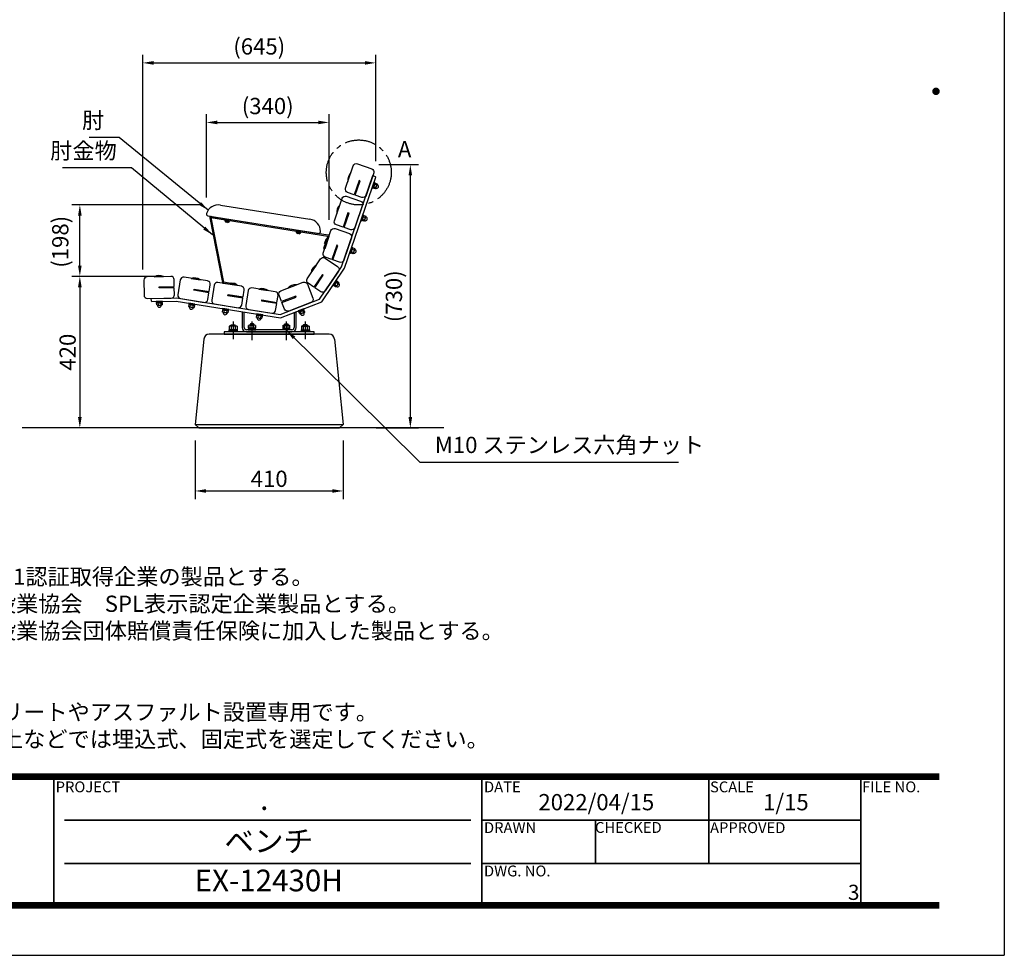
# Model space of a CAD drawing. Extents: x 0 to 6300, y 0 to 4455.
# Drawn here: x 3573 to 6300, y 0 to 2592 of the extents above; entities that cross this region are included whole.
import ezdxf
from ezdxf.enums import TextEntityAlignment as Align

# ---------------------------------------------------------------- set-up
doc = ezdxf.new("R2010")
doc.units = 0
doc.header["$LTSCALE"] = 4.5
doc.linetypes.add('CENTER2', pattern=[28.575, 19.05, -3.175, 3.175, -3.175])
doc.linetypes.add('HIDDEN2', pattern=[4.7625, 3.175, -1.5875])
doc.layers.get('0').update_dxf_attribs({"linetype": 'CONTINUOUS'})
doc.layers.get('DEFPOINTS').update_dxf_attribs({"linetype": 'CONTINUOUS'})
for name, color, linetype in [('P001', 131, 'CONTINUOUS'), ('P002', 181, 'CONTINUOUS'), ('P004', 41, 'CONTINUOUS'), ('P005', 91, 'CONTINUOUS'), ('P012', 201, 'CONTINUOUS'), ('P020', 121, 'CONTINUOUS'), ('P912', 205, 'CONTINUOUS'), ('P920', 125, 'CONTINUOUS'), ('P_1CENTER', 2, 'CONTINUOUS'), ('P_2DIM', 6, 'CONTINUOUS'), ('P_3TEXT', 60, 'CONTINUOUS'), ('P_5DRAWFRAME', 104, 'CONTINUOUS'), ('P_7THICK', 7, 'CONTINUOUS')]:
    doc.layers.add(name, color=color, linetype=linetype)
doc.styles.add('BIGFONT', font='simplex.shx', dxfattribs={"bigfont": 'bigfont.shx'})
doc.dimstyles.new('DIMBIGFONT$0', dxfattribs={"dimscale": 15, "dimtxt": 3, "dimasz": 2, "dimexe": 1.5, "dimexo": 3, "dimgap": 0.75, "dimtad": 1, "dimdec": 1, "dimdsep": 46, "dimtxsty": 'BIGFONT', "dimsah": 1, "dimcen": 0, "dimclrt": 230, "dimadec": 0, "dimazin": 0, "dimtfac": 0.6, "dimtdec": 1, "dimtofl": 0, "dimtmove": 2, "dimatfit": 3, "dimfxl": 0, "dimtvp": 1, "dimtolj": 1, "dimarcsym": 0})
doc.dimstyles.new('DIMBIGFONT$7', dxfattribs={"dimscale": 15, "dimtxt": 3, "dimasz": 2, "dimexe": 1.5, "dimexo": 3, "dimgap": 0.75, "dimtad": 1, "dimdec": 1, "dimdsep": 46, "dimtxsty": 'BIGFONT', "dimsah": 1, "dimcen": 0, "dimclrt": 230, "dimadec": 0, "dimazin": 0, "dimtfac": 0.6, "dimtdec": 1, "dimtofl": 0, "dimtmove": 0, "dimatfit": 3, "dimfxl": 0, "dimtvp": 1, "dimtolj": 1, "dimarcsym": 0})

# ---------------------------------------------------------------- blocks, each defined once
blk = doc.blocks.new('*D3')
at = {"layer": 'DEFPOINTS', "color": 0}
for p in [(3991.9, 1880.5), (3739.9, 1460.7), (3934.2, 1460.7)]:
    blk.add_point(p, dxfattribs=at)
at = {"layer": 'P_2DIM', "color": 0, "lineweight": -2}
for p, q in [((3946.9, 1880.5), (3717.4, 1880.5)), ((3739.9, 1850.5), (3739.9, 1490.7)), ((3889.2, 1460.7), (3717.4, 1460.7))]:
    blk.add_line(p, q, dxfattribs=at)
at = {"layer": 'P_2DIM', "color": 0}
for points in [[(3734.9, 1850.5), (3744.9, 1850.5), (3739.9, 1880.5)], [(3734.9, 1490.7), (3744.9, 1490.7), (3739.9, 1460.7)]]:
    blk.add_solid(points, dxfattribs=at)
at = {"layer": 'P_2DIM', "color": 230, "insert": (3706.1, 1670.6), "char_height": 45, "attachment_point": 5, "rotation": 90, "style": 'BIGFONT'}
blk.add_mtext('\\A1;420', dxfattribs=at)
blk = doc.blocks.new('*D4')
at = {"layer": 'DEFPOINTS', "color": 0}
for p in [(4523.1, 2190.3), (4515.6, 1460.7), (4655.1, 1460.7)]:
    blk.add_point(p, dxfattribs=at)
at = {"layer": 'P_2DIM', "color": 0, "lineweight": -2}
for p, q in [((4568.1, 2190.3), (4677.6, 2190.3)), ((4655.1, 2160.3), (4655.1, 1490.7)), ((4560.6, 1460.7), (4677.6, 1460.7))]:
    blk.add_line(p, q, dxfattribs=at)
at = {"layer": 'P_2DIM', "color": 0}
for points in [[(4650.1, 2160.3), (4660.1, 2160.3), (4655.1, 2190.3)], [(4650.1, 1490.7), (4660.1, 1490.7), (4655.1, 1460.7)]]:
    blk.add_solid(points, dxfattribs=at)
at = {"layer": 'P_2DIM', "color": 230, "insert": (4609.6, 1825.5), "char_height": 45, "attachment_point": 5, "rotation": 90, "style": 'BIGFONT'}
blk.add_mtext('\\A1;(730)', dxfattribs=at)
blk = doc.blocks.new('*D5')
at = {"layer": 'DEFPOINTS', "color": 0}
for p in [(4559.2, 2471.9), (4559.2, 2154.9), (3914.2, 1854.3)]:
    blk.add_point(p, dxfattribs=at)
at = {"layer": 'P_2DIM', "color": 0, "lineweight": -2}
for p, q in [((3914.2, 1899.3), (3914.2, 2494.4)), ((4559.2, 2199.9), (4559.2, 2494.4)), ((3944.2, 2471.9), (4529.2, 2471.9))]:
    blk.add_line(p, q, dxfattribs=at)
at = {"layer": 'P_2DIM', "color": 0}
for points in [[(3944.2, 2476.9), (3944.2, 2466.9), (3914.2, 2471.9)], [(4529.2, 2476.9), (4529.2, 2466.9), (4559.2, 2471.9)]]:
    blk.add_solid(points, dxfattribs=at)
at = {"layer": 'P_2DIM', "color": 230, "insert": (4236.7, 2517.5), "char_height": 45, "attachment_point": 5, "style": 'BIGFONT'}
blk.add_mtext('\\A1;(645)', dxfattribs=at)
blk = doc.blocks.new('*D6')
at = {"layer": 'DEFPOINTS', "color": 0}
for p in [(3739.9, 2078.6), (4123.8, 2078.6), (3991.9, 1880.5)]:
    blk.add_point(p, dxfattribs=at)
at = {"layer": 'P_2DIM', "color": 0, "lineweight": -2}
for p, q in [((4078.8, 2078.6), (3717.4, 2078.6)), ((3739.9, 1910.5), (3739.9, 2048.6)), ((3946.9, 1880.5), (3717.4, 1880.5))]:
    blk.add_line(p, q, dxfattribs=at)
at = {"layer": 'P_2DIM', "color": 0}
for points in [[(3734.9, 2048.6), (3744.9, 2048.6), (3739.9, 2078.6)], [(3734.9, 1910.5), (3744.9, 1910.5), (3739.9, 1880.5)]]:
    blk.add_solid(points, dxfattribs=at)
at = {"layer": 'P_2DIM', "color": 230, "insert": (3685.7, 1976.4), "char_height": 45, "attachment_point": 5, "rotation": 90, "style": 'BIGFONT'}
blk.add_mtext('\\A1;(198)', dxfattribs=at)
blk = doc.blocks.new('ACADutil5040943-2709')
at = {"layer": 'P920'}
for p, q in [((7.4, 12.5), (-7.4, 12.5)), ((-4.9, 4.5), (-4.9, 11.7)), ((0, 2), (-1.4, 4.5)), ((0, 4.5), (1.4, 2)), ((4.9, 4.5), (4.9, 11.7))]:
    blk.add_line(p, q, dxfattribs=at)
for points in [[(-10.5, 0), (10.5, 0), (10.5, 2), (-10.5, 2)], [(-9.2, 2), (9.2, 2), (9.2, 4.5), (-9.2, 4.5)]]:
    blk.add_lwpolyline(points, close=True, dxfattribs=at)
blk.add_lwpolyline([(9.8, 11.7), (9.8, 4.5), (-9.8, 4.5), (-9.8, 11.7)], dxfattribs=at)
for centre, radius, start, end in [((-7.4, 8.3), 4.16, 53.8846, 126.1154), ((0, -3), 15.5, 71.4826, 108.5174), ((7.4, 8.3), 4.16, 53.8846, 126.1154)]:
    blk.add_arc(centre, radius, start, end, dxfattribs=at)
blk = doc.blocks.new('DFP3')
at = {"color": 0}
for p, q in [((406.8, 159.55), (407.4, 160.15)), ((406.8, 159.48), (407.47, 160.15)), ((406.8, 159.63), (407.32, 160.15)), ((406.81, 159.42), (407.53, 160.14)), ((406.82, 159.71), (407.24, 160.13)), ((406.83, 159.37), (407.58, 160.12)), ((406.85, 159.32), (407.63, 160.1)), ((406.87, 159.27), (407.68, 160.08)), ((406.87, 159.83), (407.12, 160.08)), ((406.9, 159.22), (407.73, 160.05)), ((406.93, 159.18), (407.77, 160.02)), ((406.96, 159.14), (407.81, 159.99)), ((406.99, 159.99), (407.84, 159.14)), ((407.03, 160.02), (407.87, 159.18)), ((407.07, 160.05), (407.9, 159.22)), ((407.12, 160.08), (407.93, 159.27)), ((407.17, 160.1), (407.95, 159.32)), ((407.22, 160.12), (407.97, 159.37)), ((407.27, 160.14), (407.99, 159.42)), ((407.33, 160.15), (408, 159.48)), ((407.4, 160.15), (408, 159.55)), ((407.48, 160.14), (407.99, 159.63)), ((407.57, 160.13), (407.98, 159.72)), ((407.69, 160.08), (407.93, 159.84)), ((406.8, 159.62), (407.47, 158.95)), ((406.8, 159.55), (407.4, 158.95)), ((406.8, 159.47), (407.32, 158.95)), ((406.81, 159.68), (407.53, 158.96)), ((406.82, 159.39), (407.24, 158.97)), ((406.83, 159.73), (407.58, 158.98)), ((406.85, 159.78), (407.63, 159)), ((406.87, 159.83), (407.68, 159.02)), ((406.87, 159.27), (407.12, 159.02)), ((406.9, 159.88), (407.73, 159.05)), ((406.93, 159.92), (407.77, 159.08)), ((406.96, 159.96), (407.81, 159.11)), ((406.99, 159.11), (407.84, 159.96)), ((407.03, 159.08), (407.87, 159.92)), ((407.07, 159.05), (407.9, 159.88)), ((407.12, 159.02), (407.93, 159.83)), ((407.17, 159), (407.95, 159.78)), ((407.22, 158.98), (407.97, 159.73)), ((407.27, 158.96), (407.99, 159.68)), ((407.33, 158.95), (408, 159.62)), ((407.4, 158.95), (408, 159.55)), ((407.48, 158.96), (407.99, 159.47)), ((407.57, 158.97), (407.98, 159.38)), ((407.69, 159.02), (407.93, 159.26)), ((21.5, 33.5), (408, 33.5)), ((21.5, 33.45), (408, 33.45)), ((21.5, 33.4), (408, 33.4)), ((21.5, 33.35), (408, 33.35)), ((21.5, 33.3), (408, 33.3)), ((21.5, 33.25), (408, 33.25)), ((21.5, 33.2), (408, 33.2)), ((21.5, 33.15), (408, 33.15)), ((21.5, 33.1), (408, 33.1)), ((21.5, 33.05), (408, 33.05)), ((21.5, 33), (408, 33)), ((21.5, 32.95), (408, 32.95)), ((21.5, 32.9), (408, 32.9)), ((21.5, 32.85), (408, 32.85)), ((21.5, 32.8), (408, 32.8)), ((21.5, 32.75), (408, 32.75)), ((244.47, 33), (244.47, 9)), ((244.53, 33), (244.53, 9)), ((323.47, 33), (323.47, 9)), ((323.53, 33), (323.53, 9)), ((365.47, 17), (365.47, 33)), ((365.53, 17), (365.53, 33)), ((393.47, 33), (393.47, 9)), ((393.53, 33), (393.53, 9)), ((21.5, 32.7), (408, 32.7)), ((21.5, 32.65), (408, 32.65)), ((21.5, 32.6), (408, 32.6)), ((21.5, 32.55), (408, 32.55)), ((21.5, 32.5), (408, 32.5)), ((246.5, 25.03), (321.5, 25.03)), ((246.5, 24.97), (321.5, 24.97)), ((323.5, 25.03), (393.5, 25.03)), ((323.5, 24.97), (393.5, 24.97)), ((344.47, 25), (344.47, 17)), ((344.53, 25), (344.53, 17)), ((246.5, 17.03), (321.5, 17.03)), ((246.5, 16.97), (321.5, 16.97)), ((323.5, 17.03), (393.5, 17.03)), ((323.5, 16.97), (393.5, 16.97)), ((21.5, 9.75), (408, 9.75)), ((21.5, 9.7), (408, 9.7)), ((21.5, 9.65), (408, 9.65)), ((21.5, 9.6), (408, 9.6)), ((21.5, 9.55), (408, 9.55)), ((21.5, 9.5), (408, 9.5)), ((21.5, 9.45), (408, 9.45)), ((21.5, 9.4), (408, 9.4)), ((21.5, 9.35), (408, 9.35)), ((21.5, 9.3), (408, 9.3)), ((21.5, 9.25), (408, 9.25)), ((21.5, 9.2), (408, 9.2)), ((21.5, 9.15), (408, 9.15)), ((21.5, 9.1), (408, 9.1)), ((21.5, 9.05), (408, 9.05)), ((21.5, 9), (408, 9)), ((21.5, 8.95), (408, 8.95)), ((21.5, 8.9), (408, 8.9)), ((21.5, 8.85), (408, 8.85)), ((21.5, 8.8), (408, 8.8)), ((21.5, 8.75), (408, 8.75))]:
    blk.add_line(p, q, dxfattribs=at)
at = {"layer": 'DEFPOINTS', "color": 0}
for p in [(420, 297), (0, 0)]:
    blk.add_line(p, (420, 0), dxfattribs=at)
at = {"color": 0, "style": 'BIGFONT'}
for s, height, p in [('PROJECT', 2, (244.86, 30.1)), ('DATE', 2, (323.94, 30.1)), ('SCALE', 2, (365.67, 30.1)), ('FILE NO.', 2, (393.74, 30.1)), ('DRAWN', 2, (323.94, 22.57)), ('CHECKED', 2, (344.43, 22.61)), ('APPROVED', 2, (365.67, 22.57)), ('DWG. NO.', 2, (323.94, 14.57)), ('3', 2.8, (391.14, 10.23))]:
    blk.add_text(s, height=height, dxfattribs=at).set_placement(p)
at = {"color": 83, "style": 'BIGFONT'}
for tag, height, p in [('PROJECT1', 4, (283.38, 25.6)), ('DATE', 3, (344.68, 25.84)), ('SCALE', 3, (379.68, 25.84)), ('PROJECT2', 4, (284.2, 17.84)), ('PROJECT3', 4, (284.2, 10.57)), ('DWGNO', 3, (358.68, 10.57))]:
    blk.add_attdef(tag, text='', height=height, dxfattribs=at).set_placement(p, align=Align.BOTTOM_CENTER)
at = {"color": 83, "ltscale": 0.5, "style": 'BIGFONT', "flags": 8}
for tag, p in [('REV04', (26.47, 27.61)), ('REV03', (26.47, 21.7)), ('REV02', (26.47, 15.58)), ('REV01', (26.47, 10.33))]:
    blk.add_attdef(tag, text='', height=2, dxfattribs=at).set_placement(p, align=Align.BOTTOM_LEFT)
for tag, p in [('REVD4', (80.98, 27.61)), ('R4D', (92.67, 27.61)), ('R4C', (101.8, 27.61)), ('R4A', (110.92, 27.61)), ('REVD3', (80.98, 21.7)), ('R3D', (92.67, 21.7)), ('R3C', (101.8, 21.7)), ('R3A', (110.92, 21.7)), ('REVD2', (80.98, 15.58)), ('R2D', (92.67, 15.58)), ('R2C', (101.8, 15.58)), ('R2A', (110.92, 15.58)), ('REVD1', (80.98, 10.33)), ('R1D', (92.67, 10.33)), ('R1C', (101.8, 10.33)), ('R1A', (110.92, 10.33))]:
    blk.add_attdef(tag, text='', height=2, dxfattribs=at).set_placement(p, align=Align.BOTTOM_CENTER)
blk = doc.blocks.new('ACADutil05211501-218')
at = {"layer": 'P920'}
for p, q in [((-5.6, -10.1), (5.6, -10.1)), ((-3.8, -3.6), (-3.8, -9.5)), ((0, -3.6), (-1.2, -1.6)), ((0, -1.6), (1.2, -3.6)), ((3.8, -3.6), (3.8, -9.5))]:
    blk.add_line(p, q, dxfattribs=at)
for points in [[(8.5, 0), (-8.5, 0), (-8.5, -1.6), (8.5, -1.6)], [(7.7, -1.6), (-7.7, -1.6), (-7.7, -3.6), (7.7, -3.6)]]:
    blk.add_lwpolyline(points, close=True, dxfattribs=at)
blk.add_lwpolyline([(-7.5, -9.5), (-7.5, -3.6), (7.5, -3.6), (7.5, -9.5)], dxfattribs=at)
for centre, radius, start, end in [((-5.6, -7), 3.07, 232.333, 307.667), ((0, 1.2), 11.3, 250.6437, 289.3563), ((5.6, -7), 3.07, 232.333, 307.667)]:
    blk.add_arc(centre, radius, start, end, dxfattribs=at)
blk = doc.blocks.new('ACADutil3161332-4079')
at = {"layer": 'P920'}
for p, q in [((-7.5, 1.2), (-5.2, 2.5)), ((-7.5, 1.2), (-5.2, 2.5)), ((-7.5, 1.2), (7.5, 1.2)), ((-7.5, 0), (-7.5, 1.2)), ((-7.5, 0), (-7.5, 1.2)), ((-7.5, 1.2), (7.5, 1.2)), ((-7.5, 0), (7.5, 0)), ((-7.5, 0), (7.5, 0)), ((-5.2, 2.5), (5.2, 2.5)), ((-5.2, 2.5), (5.2, 2.5)), ((-3, 0), (3, 0)), ((-3, 0), (3, 0)), ((7.5, 1.2), (5.2, 2.5)), ((7.5, 1.2), (5.2, 2.5)), ((7.5, 0), (7.5, 1.2)), ((7.5, 0), (7.5, 1.2))]:
    blk.add_line(p, q, dxfattribs=at)
blk = doc.blocks.new('*D21')
at = {"layer": 'DEFPOINTS', "color": 0}
for p in [(4430, 2306.9), (4090.4, 2053.7), (4430, 1992.4)]:
    blk.add_point(p, dxfattribs=at)
at = {"layer": 'P_2DIM', "color": 0, "lineweight": -2}
for p, q in [((4090.4, 2098.7), (4090.4, 2329.4)), ((4430, 2037.4), (4430, 2329.4)), ((4120.4, 2306.9), (4400, 2306.9))]:
    blk.add_line(p, q, dxfattribs=at)
at = {"layer": 'P_2DIM', "color": 0}
for points in [[(4120.4, 2311.9), (4120.4, 2301.9), (4090.4, 2306.9)], [(4400, 2311.9), (4400, 2301.9), (4430, 2306.9)]]:
    blk.add_solid(points, dxfattribs=at)
at = {"layer": 'P_2DIM', "color": 230, "insert": (4260.2, 2352.4), "char_height": 45, "attachment_point": 5, "style": 'BIGFONT'}
blk.add_mtext('\\A1;(340)', dxfattribs=at)
blk = doc.blocks.new('A$C50E64681')
at = {"layer": 'P002'}
for p, q in [((24, 246), (0, 10)), ((371, 260), (39, 260)), ((386, 246), (410, 10)), ((0, 10), (10, 0)), ((0, 10), (410, 10)), ((400, 0), (410, 10)), ((10, 0), (400, 0))]:
    blk.add_line(p, q, dxfattribs=at)
for centre, start, end in [((39, 245), 90, 175.9958), ((371, 245), 4.0042, 90)]:
    blk.add_arc(centre, 15, start, end, dxfattribs=at)
blk = doc.blocks.new('*D26')
at = {"layer": 'DEFPOINTS', "color": 0}
for p in [(4059.2, 1470.7), (4469.2, 1470.7), (4469.2, 1286.1)]:
    blk.add_point(p, dxfattribs=at)
at = {"layer": 'P_2DIM', "color": 0, "lineweight": -2}
for p, q in [((4059.2, 1425.7), (4059.2, 1263.6)), ((4469.2, 1425.7), (4469.2, 1263.6)), ((4089.2, 1286.1), (4439.2, 1286.1))]:
    blk.add_line(p, q, dxfattribs=at)
at = {"layer": 'P_2DIM', "color": 0}
for points in [[(4089.2, 1291.1), (4089.2, 1281.1), (4059.2, 1286.1)], [(4439.2, 1291.1), (4439.2, 1281.1), (4469.2, 1286.1)]]:
    blk.add_solid(points, dxfattribs=at)
at = {"layer": 'P_2DIM', "color": 230, "insert": (4264.2, 1319.8), "char_height": 45, "attachment_point": 5, "style": 'BIGFONT'}
blk.add_mtext('\\A1;410', dxfattribs=at)

msp = doc.modelspace()

# ---------------------------------------------------------------- linework, layer by layer
at = {"layer": 'P001'}
msp.add_lwpolyline([(4139.23, 1720.65), (4389.23, 1720.65), (4389.23, 1726.65), (4139.23, 1726.65)], close=True, dxfattribs=at)
at = {"layer": 'P002'}
for p, q in [((4464.3, 1907.05), (4551.32, 2159.77)), ((4472.42, 1903), (4559.18, 2154.95)), ((4551.32, 2159.77), (4557.94, 2157.49)), ((4557.94, 2157.49), (4559.18, 2154.95)), ((4403.81, 1817.37), (4464.3, 1907.05)), ((4409.69, 1809.99), (4472.42, 1903)), ((3936.83, 1819.57), (4007.3, 1820.8)), ((3936.83, 1819.57), (3936.96, 1812.56)), ((3938.99, 1810.6), (3936.96, 1812.56)), ((3938.99, 1810.6), (4006.72, 1811.78)), ((4006.72, 1811.78), (4295.29, 1766.08)), ((4007.3, 1820.8), (4294.31, 1775.34)), ((4294.31, 1775.34), (4403.81, 1817.37)), ((4295.29, 1766.08), (4409.69, 1809.99)), ((4189.23, 1782.87), (4189.23, 1738.65)), ((4195.23, 1738.65), (4195.23, 1781.92)), ((4333.23, 1780.64), (4333.23, 1738.65)), ((4339.23, 1738.65), (4339.23, 1782.94)), ((4327.23, 1732.65), (4201.23, 1732.65)), ((4201.23, 1726.65), (4327.23, 1726.65))]:
    msp.add_line(p, q, dxfattribs=at)
for centre, radius, start, end in [((4201.23, 1738.65), 12, 180, 270), ((4201.23, 1738.65), 6, 180, 270), ((4327.23, 1738.65), 12, 270, 0), ((4327.23, 1738.65), 6, 270, 0)]:
    msp.add_arc(centre, radius, start, end, dxfattribs=at)
at = {"layer": 'P004'}
for points in [[(4502.56, 2105.7), (4516.23, 2145.41), (4513.4, 2146.39), (4499.72, 2106.68), (4481.28, 2113.02, -0.4142136), (4475.7, 2124.46), (4497.19, 2186.87, -0.4142136), (4508.63, 2192.45), (4548.34, 2178.77, -0.4142136), (4553.92, 2167.33), (4532.44, 2104.93, -0.4142136), (4521, 2099.35), (4502.56, 2105.7)], [(4471.63, 2015.87), (4485.3, 2055.59), (4482.47, 2056.56), (4468.79, 2016.85), (4450.35, 2023.2, -0.4142136), (4444.78, 2034.64), (4466.26, 2097.04, -0.4142136), (4477.7, 2102.62), (4517.41, 2088.95, -0.4142136), (4522.99, 2077.51), (4501.51, 2015.11, -0.4142136), (4490.07, 2009.53), (4471.63, 2015.87)], [(4440.7, 1926.05), (4454.37, 1965.76), (4451.54, 1966.74), (4437.86, 1927.03), (4419.43, 1933.38, -0.4142136), (4413.85, 1944.82), (4435.33, 2007.22, -0.4142136), (4446.77, 2012.8), (4486.49, 1999.13, -0.4142136), (4492.06, 1987.69), (4470.58, 1925.28, -0.4142136), (4459.14, 1919.7), (4440.7, 1926.05)], [(4390.7, 1848.9), (4414.19, 1883.72), (4411.7, 1885.4), (4388.21, 1850.58), (4372.05, 1861.48, -0.4142136), (4369.62, 1873.98), (4406.52, 1928.69, -0.4142136), (4419.02, 1931.12), (4453.84, 1907.64, -0.4142136), (4456.27, 1895.14), (4419.36, 1840.43, -0.4142136), (4406.87, 1838), (4390.7, 1848.9)], [(4001.33, 1849.2), (3959.33, 1848.47), (3959.28, 1851.47), (4001.28, 1852.2), (4000.94, 1871.7, 0.4142136), (3991.78, 1880.54), (3925.79, 1879.39, 0.4142136), (3916.95, 1870.23), (3917.68, 1828.24, 0.4142136), (3926.84, 1819.4), (3992.83, 1820.55, 0.4142136), (4001.67, 1829.7), (4001.33, 1849.2)], [(4097.52, 1835.37), (4056.03, 1841.94), (4056.5, 1844.9), (4097.99, 1838.33), (4101.04, 1857.59, 0.4142136), (4093.55, 1867.89), (4028.37, 1878.21, 0.4142136), (4018.07, 1870.73), (4011.5, 1829.25, 0.4142136), (4018.98, 1818.95), (4084.17, 1808.63, 0.4142136), (4094.47, 1816.11), (4097.52, 1835.37)], [(4191.35, 1820.51), (4149.86, 1827.08), (4150.33, 1830.04), (4191.82, 1823.47), (4194.87, 1842.73, 0.4142136), (4187.38, 1853.03), (4122.2, 1863.35, 0.4142136), (4111.9, 1855.87), (4105.33, 1814.39, 0.4142136), (4112.81, 1804.09), (4178, 1793.76, 0.4142136), (4188.3, 1801.25), (4191.35, 1820.51)], [(4299.64, 1807.91), (4338.85, 1822.97), (4337.77, 1825.77), (4298.56, 1810.71), (4291.57, 1828.92, -0.4142136), (4296.75, 1840.55), (4358.37, 1864.2, -0.4142136), (4370, 1859.02), (4385.05, 1819.81, -0.4142136), (4379.87, 1808.18), (4318.25, 1784.53, -0.4142136), (4306.63, 1789.71), (4299.64, 1807.91)], [(4285.18, 1805.64), (4243.69, 1812.21), (4244.16, 1815.18), (4285.65, 1808.61), (4288.7, 1827.87, 0.4142136), (4281.22, 1838.16), (4216.03, 1848.49, 0.4142136), (4205.73, 1841.01), (4199.16, 1799.52, 0.4142136), (4206.64, 1789.23), (4271.83, 1778.9, 0.4142136), (4282.13, 1786.38), (4285.18, 1805.64)]]:
    msp.add_lwpolyline(points, format="xyb", dxfattribs=at)
at = {"layer": 'P005'}
for p, q in [((4129.25, 2078.17), (4376.96, 2038.94)), ((4094.56, 2048.23), (4400.7, 1999.74))]:
    msp.add_line(p, q, dxfattribs=at)
for centre, radius, start, end in [((4123.77, 2043.6), 35, 81, 161.40593), ((4095.34, 2053.17), 5, 161.40593, 261), ((4371.49, 2004.37), 35, 0.59407, 81), ((4401.49, 2004.68), 5, 261, 0.59407)]:
    msp.add_arc(centre, radius, start, end, dxfattribs=at)
at = {"layer": 'P012'}
for p, q in [((4103.35, 2046.84), (4427.33, 1995.52)), ((4099.71, 2043.07), (4134.61, 1863.52)), ((4102.85, 2043.68), (4426.83, 1992.36)), ((4102.85, 2043.68), (4137.75, 1864.13)), ((4426.83, 1992.36), (4415.05, 1958.15)), ((4429.86, 1991.32), (4418.08, 1957.11)), ((4415.05, 1958.15), (4418.08, 1957.11)), ((4174.54, 1855.06), (4137.25, 1860.97)), ((4175.05, 1858.22), (4137.75, 1864.13)), ((4175.05, 1858.22), (4174.54, 1855.06))]:
    msp.add_line(p, q, dxfattribs=at)
for centre, start, end in [((4102.85, 2043.68), 81, 191), ((4426.83, 1992.36), 341, 81), ((4137.75, 1864.13), 191, 261)]:
    msp.add_arc(centre, 3.2, start, end, dxfattribs=at)
at = {"layer": 'P020'}
for p, q in [((4158.23, 1745.25), (4159.63, 1746.65)), ((4158.23, 1745.25), (4170.23, 1745.25)), ((4158.23, 1743.04), (4158.23, 1745.25)), ((4159.63, 1746.65), (4168.83, 1746.65)), ((4168.83, 1746.65), (4170.23, 1745.25)), ((4170.23, 1743.04), (4170.23, 1745.25)), ((4359.63, 1746.65), (4358.23, 1745.25)), ((4358.23, 1743.04), (4358.23, 1745.25)), ((4370.23, 1745.25), (4358.23, 1745.25)), ((4368.83, 1746.65), (4359.63, 1746.65)), ((4370.23, 1745.25), (4368.83, 1746.65)), ((4370.23, 1743.04), (4370.23, 1745.25)), ((4176.83, 1729.05), (4151.63, 1729.05)), ((4151.63, 1729.05), (4151.63, 1726.65)), ((4175.51, 1732.05), (4152.95, 1732.05)), ((4152.95, 1732.05), (4152.95, 1729.05)), ((4153.32, 1742.23), (4153.32, 1732.86)), ((4172.41, 1743.04), (4156.04, 1743.04)), ((4172.41, 1732.05), (4156.04, 1732.05)), ((4158.77, 1742.23), (4158.77, 1732.86)), ((4169.68, 1742.23), (4169.68, 1732.86)), ((4175.14, 1742.23), (4175.14, 1732.86)), ((4175.51, 1732.05), (4175.51, 1729.05)), ((4176.83, 1729.05), (4176.83, 1726.65)), ((4351.63, 1729.05), (4376.83, 1729.05)), ((4351.63, 1729.05), (4351.63, 1726.65)), ((4352.95, 1732.05), (4375.51, 1732.05)), ((4352.95, 1732.05), (4352.95, 1729.05)), ((4353.32, 1742.23), (4353.32, 1732.86)), ((4356.04, 1743.04), (4372.41, 1743.04)), ((4356.04, 1732.05), (4372.41, 1732.05)), ((4358.77, 1742.23), (4358.77, 1732.86)), ((4369.68, 1742.23), (4369.68, 1732.86)), ((4375.14, 1742.23), (4375.14, 1732.86)), ((4375.51, 1732.05), (4375.51, 1729.05)), ((4376.83, 1729.05), (4376.83, 1726.65))]:
    msp.add_line(p, q, dxfattribs=at)
for centre, radius, start, end in [((4156.04, 1738.01), 5.03, 57.13278, 122.86722), ((4156.04, 1737.08), 5.03, 237.13278, 302.86722), ((4164.23, 1724.14), 18.9, 73.22135, 106.77865), ((4164.23, 1750.95), 18.9, 253.22135, 286.77865), ((4172.41, 1738.01), 5.03, 57.13278, 122.86722), ((4172.41, 1737.08), 5.03, 237.13278, 302.86722), ((4356.04, 1738.01), 5.03, 57.13278, 122.86722), ((4356.04, 1737.08), 5.03, 237.13278, 302.86722), ((4364.23, 1724.14), 18.9, 73.22135, 106.77865), ((4364.23, 1750.95), 18.9, 253.22135, 286.77865), ((4372.41, 1738.01), 5.03, 57.13278, 122.86722), ((4372.41, 1737.08), 5.03, 237.13278, 302.86722)]:
    msp.add_arc(centre, radius, start, end, dxfattribs=at)
at = {"layer": 'P912', "linetype": 'HIDDEN2'}
for p in [(4134.61, 1863.52), (4137.25, 1860.97)]:
    msp.add_line(p, (4135.04, 1861.32), dxfattribs=at)
at = {"layer": 'P920'}
for p, q in [((4482.25, 2143.47), (4490.65, 2167.86)), ((4451.32, 2053.64), (4459.72, 2078.04)), ((4142.09, 2035.84), (4141.85, 2034.36)), ((4141.85, 2034.36), (4153.9, 2032.45)), ((4142.19, 2037.45), (4141.94, 2035.87)), ((4141.94, 2035.87), (4154.28, 2033.91)), ((4154.14, 2033.94), (4142.09, 2035.84)), ((4154.53, 2035.49), (4142.19, 2037.45)), ((4147.88, 2033.41), (4147.26, 2035.02)), ((4148.11, 2034.89), (4148.73, 2033.27)), ((4153.9, 2032.45), (4154.14, 2033.94)), ((4154.28, 2033.91), (4154.53, 2035.49)), ((4339.62, 2004.56), (4339.39, 2003.08)), ((4339.39, 2003.08), (4351.44, 2001.17)), ((4339.73, 2006.16), (4339.48, 2004.58)), ((4339.48, 2004.58), (4351.82, 2002.62)), ((4351.67, 2002.65), (4339.62, 2004.56)), ((4352.07, 2004.21), (4339.73, 2006.16)), ((4345.41, 2002.12), (4344.79, 2003.74)), ((4345.65, 2003.6), (4346.27, 2001.99)), ((4351.44, 2001.17), (4351.67, 2002.65)), ((4351.82, 2002.62), (4352.07, 2004.21)), ((4420.91, 1982.84), (4417.49, 1972.91)), ((4417.99, 1970.36), (4417.49, 1972.91)), ((4422.87, 1984.54), (4417.99, 1970.36)), ((4419.12, 1969.97), (4417.99, 1970.36)), ((4424.01, 1984.15), (4419.12, 1969.97)), ((4420.39, 1963.82), (4428.79, 1988.21)), ((4420.39, 1963.82), (4428.79, 1988.21)), ((4422.54, 1979.9), (4420.59, 1974.22)), ((4422.87, 1984.54), (4420.91, 1982.84)), ((4424.01, 1984.15), (4422.87, 1984.54)), ((4380.86, 1890.64), (4395.28, 1912.03)), ((3945.89, 1879.74), (3971.68, 1880.19)), ((4048.22, 1875.07), (4073.7, 1871.03)), ((4315.52, 1847.75), (4339.6, 1857)), ((4235.88, 1845.34), (4261.36, 1841.31)), ((4159.63, 1743.04), (4159.63, 1746.65)), ((4168.83, 1743.04), (4168.83, 1746.65)), ((4221.73, 1747.65), (4211.73, 1747.65)), ((4212.73, 1748.65), (4212.73, 1745.15)), ((4220.73, 1748.65), (4220.73, 1745.15)), ((4306.73, 1747.65), (4316.73, 1747.65)), ((4307.73, 1748.65), (4307.73, 1745.15)), ((4315.73, 1748.65), (4315.73, 1745.15)), ((4359.63, 1743.04), (4359.63, 1746.65)), ((4368.83, 1743.04), (4368.83, 1746.65))]:
    msp.add_line(p, q, dxfattribs=at)
at = {"layer": 'P920', "ltscale": 0.5}
for p, q in [((4142.6, 2033.67), (4142.69, 2034.23)), ((4152.97, 2032.03), (4142.6, 2033.67)), ((4153.06, 2032.59), (4142.69, 2034.23)), ((4149.57, 2029.91), (4145.19, 2030.61)), ((4152.97, 2032.03), (4153.06, 2032.59)), ((4340.14, 2002.39), (4340.23, 2002.94)), ((4350.51, 2000.74), (4340.14, 2002.39)), ((4350.6, 2001.3), (4340.23, 2002.94)), ((4347.11, 1998.63), (4342.72, 1999.32)), ((4350.51, 2000.74), (4350.6, 2001.3))]:
    msp.add_line(p, q, dxfattribs=at)
at = {"layer": 'P920', "linetype": 'HIDDEN2', "ltscale": 0.5}
for p, q in [((4144.91, 2033.88), (4145.5, 2034.92)), ((4150.84, 2032.94), (4150.61, 2034.11)), ((4342.45, 2002.59), (4343.03, 2003.64)), ((4348.38, 2001.65), (4348.15, 2002.83))]:
    msp.add_line(p, q, dxfattribs=at)
at = {"layer": 'P920', "linetype": 'HIDDEN2'}
for p, q in [((4145.3, 2030.59), (4145.64, 2032.72)), ((4150.61, 2034.11), (4145.5, 2034.92)), ((4145.64, 2032.72), (4147.77, 2032.74)), ((4146.49, 2030.4), (4146.86, 2032.73)), ((4147.77, 2032.74), (4149.8, 2032.06)), ((4148.27, 2030.12), (4148.64, 2032.45)), ((4149.46, 2029.93), (4149.8, 2032.06)), ((4342.84, 1999.3), (4343.17, 2001.44)), ((4348.15, 2002.83), (4343.03, 2003.64)), ((4343.17, 2001.44), (4345.31, 2001.45)), ((4344.03, 1999.11), (4344.4, 2001.45)), ((4345.31, 2001.45), (4347.33, 2000.78)), ((4345.8, 1998.83), (4346.17, 2001.16)), ((4347, 1998.64), (4347.33, 2000.78))]:
    msp.add_line(p, q, dxfattribs=at)
at = {"layer": 'P920'}
for points in [[(4221.73, 1745.15), (4221.73, 1747.65), (4220.73, 1748.65), (4212.73, 1748.65), (4211.73, 1747.65), (4211.73, 1745.15)], [(4306.73, 1745.15), (4306.73, 1747.65), (4307.73, 1748.65), (4315.73, 1748.65), (4316.73, 1747.65), (4316.73, 1745.15)]]:
    msp.add_lwpolyline(points, dxfattribs=at)
for centre, radius, start, end in [((4511.25, 2147.12), 29.23, 134.81621, 187.18379), ((4561.25, 2129.91), 5.63, 251, 71), ((4480.32, 2057.3), 29.23, 134.81621, 187.18379), ((4530.32, 2040.09), 5.63, 251, 71), ((4449.4, 1967.48), 29.23, 134.81621, 187.18379), ((4449.4, 1967.48), 29.23, 134.81621, 187.18379), ((4499.39, 1950.26), 5.63, 251, 71), ((4409.82, 1886.67), 29.23, 119.81621, 172.18379), ((3959.24, 1853.73), 29.23, 64.81621, 117.18379), ((4056.86, 1847.14), 29.23, 54.81621, 107.18379), ((4336.96, 1827.88), 29.23, 84.81621, 137.18379), ((4453.66, 1857.1), 5.63, 236, 56), ((4244.52, 1817.41), 29.23, 54.81621, 107.18379), ((3960.17, 1800.87), 5.63, 181, 1), ((4048.59, 1794.91), 5.63, 171, 351), ((4142.42, 1780.05), 5.63, 171, 351), ((4355.91, 1778.52), 5.63, 201, 21), ((4236.25, 1765.19), 5.63, 171, 351)]:
    msp.add_arc(centre, radius, start, end, dxfattribs=at)
at = {"layer": 'P920', "ltscale": 0.5}
for centre, start, end in [((4148.26, 2035.82), 200.74488, 239.47546), ((4148.26, 2035.82), 282.52454, 321.25512), ((4345.8, 2004.53), 200.74488, 239.47546), ((4345.8, 2004.53), 282.52454, 321.25512)]:
    msp.add_arc(centre, 6.05, start, end, dxfattribs=at)
at = {"layer": 'P_1CENTER', "linetype": 'CENTER2'}
for p, q in [((4164.23, 1755.76), (4164.23, 1706.34)), ((4216.73, 1703.79), (4216.73, 1755.72)), ((4311.73, 1703.79), (4311.73, 1755.96)), ((4364.23, 1755.76), (4364.23, 1706.34))]:
    msp.add_line(p, q, dxfattribs=at)
msp.add_circle((4512.39, 2168.41), 90, dxfattribs=at)
at = {"layer": 'P_7THICK'}
msp.add_line((4747.97, 1460.65), (3580, 1460.65), dxfattribs=at)

# ---------------------------------------------------------------- block references
for p, rotation in [((4387.51, 1900.51), 55.99999999999728), ((4163.78, 1859.8), 351.0000000000067)]:
    msp.add_blockref('ACADutil3161332-4079', p, dxfattribs=dict(rotation=rotation))
at = {"layer": 'P002'}
msp.add_blockref('A$C50E64681', (4059.23, 1460.65), dxfattribs=at)
at = {"layer": 'P920'}
for p, rotation in [((4551.7, 2133.2), 70.99999999995886), ((4520.77, 2043.37), 70.99999999995886), ((4489.84, 1953.55), 70.99999999995886), ((4445.28, 1862.75), 55.99999999999), ((3959.99, 1810.96), 0.9999999999757104), ((4050.17, 1804.89), 350.9999999999939), ((4144, 1790.03), 350.9999999999939), ((4237.83, 1775.17), 350.9999999999939), ((4352.29, 1787.95), 20.99999999998072)]:
    msp.add_blockref('ACADutil05211501-218', p, dxfattribs=dict(at, rotation=rotation))
msp.add_blockref('ACADutil5040943-2709', (4216.73, 1732.65), dxfattribs=at)
at = {"layer": 'P920', "xscale": -1}
msp.add_blockref('ACADutil5040943-2709', (4311.73, 1732.65), dxfattribs=at)
at = {"layer": 'P_5DRAWFRAME'}
ref = msp.add_blockref('DFP3', (0, 0), dxfattribs=dict(at, xscale=15, yscale=15, zscale=15))
ref.add_attrib('PROJECT1', '.', dxfattribs={"layer": '0', "color": 83, "height": 60, "style": 'BIGFONT'}).set_placement((4250.65, 383.93), align=Align.BOTTOM_CENTER)
ref.add_attrib('PROJECT2', 'ベンチ', dxfattribs={"layer": '0', "color": 83, "height": 60, "style": 'BIGFONT'}).set_placement((4263.03, 267.63), align=Align.BOTTOM_CENTER)
ref.add_attrib('PROJECT3', 'EX-12430H', dxfattribs={"layer": '0', "color": 83, "height": 60, "style": 'BIGFONT'}).set_placement((4263.03, 158.5), align=Align.BOTTOM_CENTER)
ref.add_attrib('DATE', '2022/04/15', dxfattribs={"layer": '0', "color": 83, "height": 45, "style": 'BIGFONT'}).set_placement((5170.15, 387.63), align=Align.BOTTOM_CENTER)
ref.add_attrib('SCALE', '1/15', dxfattribs={"layer": '0', "color": 83, "height": 45, "style": 'BIGFONT'}).set_placement((5695.15, 387.63), align=Align.BOTTOM_CENTER)

# ---------------------------------------------------------------- texts
at = {"layer": 'P_3TEXT', "char_height": 45, "style": 'BIGFONT'}
for s, insert, attachment_point in [('肘', (3807.38, 2276.38), 9), ('肘金物', (3842.15, 2192), 9), ('A', (4620.71, 2255.43), 1), ('M10 ステンレス六角ナット', (4723.06, 1377.07), 7), ('※ISO9001 / ISO14001認証取得企業の製品とする。\\P※(一社)日本公園施設業協会\u3000SPL表示認定企業製品とする。\\P※(一社)日本公園施設業協会団体賠償責任保険に加入した製品とする。\\P\\P※注意\\Pこのベンチはコンクリートやアスファルト設置専用です。\\P芝生や柔らかい土の上などでは埋込式、固定式を選定してください。', (2969.29, 1071.29), 1)]:
    msp.add_mtext(s, dxfattribs=dict(at, insert=insert, attachment_point=attachment_point))

# ---------------------------------------------------------------- dimensions: what is measured, and where the dimension line sits
at = {"layer": 'P_2DIM'}
for base, p1, p2, picture, middle in [((4559.18, 2471.93), (3914.23, 1854.27), (4559.18, 2154.95), '*D5', (4236.7, 2517.46)), ((4430.03, 2306.9), (4090.36, 2053.65), (4430.03, 1992.36), '*D21', (4260.2, 2352.44))]:
    dim = msp.add_linear_dim(base=base, p1=p1, p2=p2, text='(<>)', dimstyle='DIMBIGFONT$0', override={"dimscale": 15, "dimdec": 0}, dxfattribs=at)
    dim.commit()
    dim.dimension.update_dxf_attribs({"geometry": picture, "text_midpoint": middle})
dim = msp.add_linear_dim(base=(4655.1, 1460.65), p1=(4523.11, 2190.35), p2=(4515.63, 1460.65), angle=90, text='(<>)', dimstyle='DIMBIGFONT$0', override={"dimscale": 15, "dimdec": 0}, dxfattribs=at)
dim.commit()
dim.dimension.update_dxf_attribs({"geometry": '*D4', "text_midpoint": (4609.56, 1825.5)})
dim = msp.add_linear_dim(base=(3739.86, 2078.6), p1=(3991.94, 1880.54), p2=(4123.77, 2078.6), angle=90, text='(<>)', dimstyle='DIMBIGFONT$0', override={"dimscale": 15, "dimdec": 0}, dxfattribs=at)
dim.commit()
dim.dimension.update_dxf_attribs({"geometry": '*D6', "text_midpoint": (3685.73, 1976.41), "dimtype": 160})
dim = msp.add_linear_dim(base=(3739.86, 1460.65), p1=(3991.94, 1880.54), p2=(3934.23, 1460.65), angle=90, dimstyle='DIMBIGFONT$0', override={"dimscale": 15, "dimdec": 0}, dxfattribs=at)
dim.commit()
dim.dimension.update_dxf_attribs({"geometry": '*D3', "text_midpoint": (3706.11, 1670.6)})
dim = msp.add_linear_dim(base=(4469.23, 1286.08), p1=(4059.23, 1470.65), p2=(4469.23, 1470.65), dimstyle='DIMBIGFONT$0', override={"dimscale": 15, "dimsah": 0}, dxfattribs=at)
dim.commit()
dim.dimension.update_dxf_attribs({"geometry": '*D26', "text_midpoint": (4264.23, 1319.83)})

# ---------------------------------------------------------------- leaders
at = {"layer": 'P_2DIM', "annotation_type": 0, "has_hookline": 1, "hookline_direction": 1, "text_width": 42}
msp.add_leader([(4095.62, 2063.59), (3848.63, 2265.13), (3818.63, 2265.13)], dimstyle='DIMBIGFONT$7', override={"dimscale": 15}, dxfattribs=at)
at = {"layer": 'P_2DIM', "annotation_type": 0, "has_hookline": 1}
for points, hookline_direction, text_width in [([(4107.68, 1995.33), (3883.4, 2180.75), (3853.4, 2180.75)], 1, 150), ([(4311.73, 1731.5), (4681.81, 1365.82), (4711.81, 1365.82)], 0, 674.57)]:
    msp.add_leader(points, dimstyle='DIMBIGFONT$7', dxfattribs=dict(at, hookline_direction=hookline_direction, text_width=text_width))

doc.saveas('drawing.dxf')
